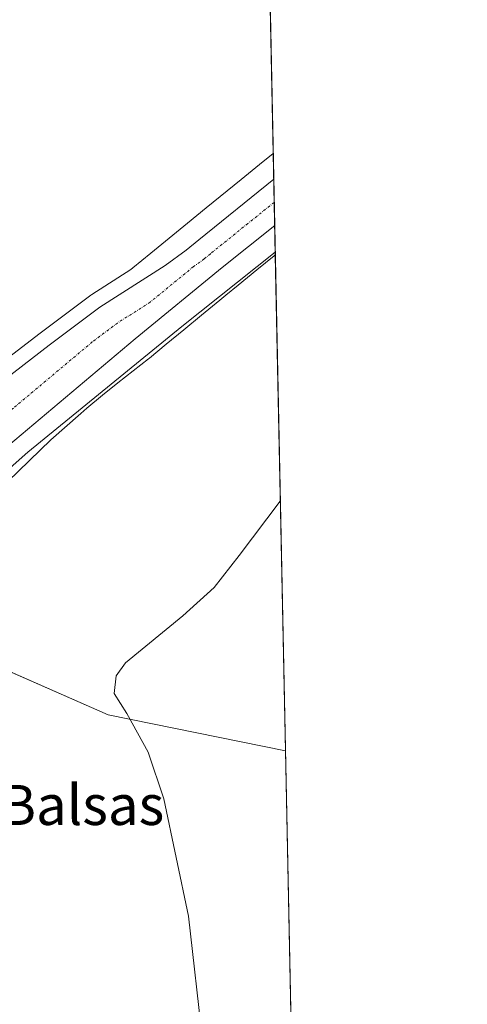
# Model space of a CAD drawing. Units: metres. Extents: x 638380 to 641844, y 4718247 to 4720629.
# Drawn here: x 641755 to 641844, y 4720043 to 4720239 of the extents above; entities that cross this region are included whole.
import ezdxf
from ezdxf.enums import TextEntityAlignment as Align

# ---------------------------------------------------------------- set-up
doc = ezdxf.new("R2010")
doc.units = ezdxf.units.M
doc.header["$MEASUREMENT"] = 0
doc.linetypes.add('TRAZO_Y_PUNTO', pattern=[1, 0.5, -0.25, 0, -0.25])
for name, color, linetype, lineweight in [('Carretera de calzada única', 19, 'Continuous', 13), ('Carretera de calzada única Cxs', 19, 'Continuous', 13), ('Carretera de calzada única eje', 19, 'TRAZO_Y_PUNTO', 0), ('Comarca CxS', 133, 'Continuous', 0), ('Comunidad Autónoma CxS', 142, 'Continuous', 0), ('Corriente natural lineal', 142, 'Continuous', 13), ('Cultivos herbáceos CxS', 92, 'Continuous', 0), ('Cultivos leñosos', 92, 'Continuous', 0), ('Cultivos leñosos CxS', 92, 'Continuous', 0), ('Curva de nivel normal', 36, 'Continuous', 0), ('Municipio CxS', 142, 'Continuous', 0), ('Núcleo urbano', 19, 'Continuous', 0), ('Núcleo urbano CxS', 19, 'Continuous', 0), ('Provincia CxS', 1, 'Continuous', 0), ('Texto cartográfico', 19, 'Continuous', 0)]:
    doc.layers.add(name, color=color, linetype=linetype, lineweight=lineweight)
doc.styles.add('Arial', font='txt', dxfattribs={"height": 0.2})

# ---------------------------------------------------------------- blocks, each defined once
blk = doc.blocks.new('*U154')
at = {"layer": 'Núcleo urbano CxS', "color": 19, "linetype": 'Continuous', "lineweight": 0}
blk.add_polyline3d([(641748.32, 4720168.59, 419.42), (641759.03, 4720176.79, 419.09), (641769.12, 4720184.35, 419.03), (641769.31, 4720184.48, 419.05), (641777.1, 4720189.45, 419.36), (641777.53, 4720189.81, 419.35), (641777.54, 4720189.81, 419.35), (641781.12, 4720192.76, 419.4), (641781.13, 4720192.76, 419.4), (641784.78, 4720195.75, 419.64), (641784.79, 4720195.76, 419.65), (641788.46, 4720198.75, 419.71), (641792.16, 4720201.78, 419.53), (641792.18, 4720201.8, 419.53), (641799.16, 4720207.46, 419.49), (641799.17, 4720207.47, 419.49), (641802.83, 4720210.43, 419.61), (641802.83, 4720210.43, 419.61), (641805.58, 4720212.65, 419.7), (641805.99, 4720192.4, 419.08), (641805.78, 4720192.23, 419.09), (641802.28, 4720189.39, 419.07), (641798.59, 4720186.37, 419.03), (641798.58, 4720186.36, 419.03), (641796.11, 4720184.34, 418.9), (641794.91, 4720183.36, 418.9), (641791.27, 4720180.39, 418.9), (641787.7, 4720177.45, 418.87), (641784.2, 4720174.57, 418.81), (641780.83, 4720171.79, 418.79), (641780.64, 4720171.64, 418.78), (641777.57, 4720169.26, 418.63), (641774.53, 4720166.88, 418.62), (641771.48, 4720164.42, 418.52), (641768.32, 4720161.78, 418.56), (641767.15, 4720160.74, 418.52), (641761.14, 4720155.44, 418.41), (641746.06, 4720140.93, 418.16)], dxfattribs=at)
blk = doc.blocks.new('*U167')
at = {"layer": 'Cultivos herbáceos CxS', "color": 92, "linetype": 'Continuous', "lineweight": 0}
blk.add_polyline3d([(641806, 4720192.3, 419.07), (641805.78, 4720192.23, 419.09), (641805.99, 4720192.4, 419.08), (641806, 4720192.3, 419.07)], close=True, dxfattribs=at)
blk.add_polyline3d([(641642.1, 4720008.76, 414.5), (641672.3, 4720054.87, 415.08), (641672.31, 4720054.88, 415.08), (641675.97, 4720060.33, 415.25), (641680.13, 4720066.5, 415.41), (641684.74, 4720073.35, 415.21), (641689.92, 4720081.06, 416.41), (641703.13, 4720098.96, 417.25), (641719.16, 4720117.17, 417.67), (641723.44, 4720121.71, 417.68), (641723.87, 4720122.16, 417.72), (641726.22, 4720120.92, 417.6), (641772.61, 4720100.55, 419.76), (641808.02, 4720093.41, 422.89), (641809.9, 4720001.53, 423.23)], dxfattribs=at)
blk = doc.blocks.new('*U211')
at = {"layer": 'Curva de nivel normal', "color": 36, "linetype": 'Continuous', "lineweight": 0}
blk.add_polyline3d([(641807, 4720143.26, 420), (641798.8, 4720132.35, 420), (641793.8, 4720126, 420), (641787.51, 4720120.36, 420), (641776.05, 4720110.96, 420), (641774.18, 4720108.36, 420), (641773.8, 4720104.81, 420), (641776.32, 4720100.85, 420), (641780.59, 4720093.08, 420), (641783.73, 4720083.78, 420), (641788.67, 4720060.38, 420), (641791.52, 4720035.05, 420)], dxfattribs=at)

msp = doc.modelspace()

# ---------------------------------------------------------------- linework, layer by layer
at = {"layer": 'Carretera de calzada única', "color": 19, "linetype": 'Continuous', "lineweight": 13}
for points in [[(641718.68, 4720137.59, 418.21), (641750.14, 4720166.21, 419.3), (641760.84, 4720174.4, 419.26), (641770.92, 4720181.95, 419.24), (641783.96, 4720190.27, 419.53), (641788.22, 4720193.33, 419.82), (641790.72, 4720195.4, 419.76), (641805.69, 4720207.5, 419.86)], [(641805.69, 4720207.5, 419.86), (641805.87, 4720198.27, 419.59)], [(641805.87, 4720198.27, 419.59), (641795.36, 4720189.86, 419.54), (641778.03, 4720175.65, 419.1), (641746.31, 4720149.05, 418.71), (641733.74, 4720137.03, 418.21), (641728.94, 4720131.93, 418.09)]]:
    msp.add_polyline3d(points, dxfattribs=at)
at = {"layer": 'Carretera de calzada única Cxs', "color": 19, "linetype": 'Continuous', "lineweight": 13}
msp.add_polyline3d([(641750.14, 4720166.21, 419.3), (641760.84, 4720174.4, 419.26), (641770.92, 4720181.95, 419.24), (641783.96, 4720190.27, 419.53), (641788.22, 4720193.33, 419.82), (641790.72, 4720195.4, 419.76), (641805.69, 4720207.5, 419.86), (641805.87, 4720198.27, 419.59), (641795.36, 4720189.86, 419.54), (641778.03, 4720175.65, 419.1), (641746.31, 4720149.05, 418.71)], dxfattribs=at)
at = {"layer": 'Carretera de calzada única eje', "color": 19, "linetype": 'TRAZO_Y_PUNTO', "lineweight": 0}
msp.add_polyline3d([(641805.78, 4720202.88, 419.84), (641800.51, 4720198.67, 419.74), (641793.04, 4720192.63, 419.73), (641791.79, 4720191.59, 419.68), (641789.66, 4720190.06, 419.56), (641780.99, 4720182.96, 419.43), (641774.47, 4720178.8, 419.28), (641769.43, 4720175.02, 419.28), (641753.57, 4720161.72, 418.93), (641748.22, 4720157.63, 418.83), (641741.94, 4720151.62, 418.89), (641722.69, 4720134.11, 418.27)], dxfattribs=at)
at = {"layer": 'Comarca CxS', "color": 133, "linetype": 'Continuous', "lineweight": 0}
msp.add_polyline3d([(641844.36, 4718315.58, 463.25), (638426.22, 4718246.5, 551.59), (638380.09, 4720559.85, 469.36), (641797.07, 4720628.97, 442.21), (641844.36, 4718315.58, 463.25)], close=True, dxfattribs=at)
msp.add_polyline3d([(641844.36, 4718315.58, 463.25), (638426.22, 4718246.5, 551.59), (638380.09, 4720559.85, 469.36), (641797.07, 4720628.97, 442.21), (641844.36, 4718315.58, 463.25)], close=True, dxfattribs=at)
at = {"layer": 'Comunidad Autónoma CxS', "color": 142, "linetype": 'Continuous', "lineweight": 0}
msp.add_polyline3d([(641844.36, 4718315.58, 463.25), (638426.22, 4718246.5, 551.59), (638380.09, 4720559.85, 469.36), (641797.07, 4720628.97, 442.21), (641844.36, 4718315.58, 463.25)], close=True, dxfattribs=at)
msp.add_polyline3d([(641844.36, 4718315.58, 463.25), (638426.22, 4718246.5, 551.59), (638380.09, 4720559.85, 469.36), (641797.07, 4720628.97, 442.21), (641844.36, 4718315.58, 463.25)], close=True, dxfattribs=at)
at = {"layer": 'Corriente natural lineal', "color": 142, "linetype": 'Continuous', "lineweight": 13}
msp.add_polyline3d([(641805.98, 4720192.95, 419.12), (641805.98, 4720192.95, 419.12), (641787.34, 4720178.13, 418.95), (641756.53, 4720153.01, 418.32), (641737.35, 4720136.04, 418.2), (641729.35, 4720127.36, 418.08), (641726.14, 4720118.9, 417.36), (641724.86, 4720108, 416.82), (641722.91, 4720102.6, 416.57), (641717.2, 4720095.84, 416.25), (641703.58, 4720085.63, 415.88), (641697.89, 4720081.55, 415.98), (641692.27, 4720077.53, 415.91)], dxfattribs=at)
at = {"layer": 'Cultivos herbáceos CxS', "color": 92, "linetype": 'Continuous', "lineweight": 0}
for points in [[(641800.77, 4720447.83, 421.77), (641805.58, 4720212.65, 419.7), (641802.83, 4720210.43, 419.61), (641802.83, 4720210.43, 419.61), (641799.17, 4720207.47, 419.49), (641799.16, 4720207.46, 419.49), (641792.18, 4720201.8, 419.53), (641792.16, 4720201.78, 419.53), (641788.46, 4720198.75, 419.71), (641784.79, 4720195.76, 419.65), (641784.78, 4720195.75, 419.64), (641781.13, 4720192.76, 419.4), (641781.12, 4720192.76, 419.4), (641777.54, 4720189.81, 419.35), (641777.53, 4720189.81, 419.35), (641777.1, 4720189.45, 419.36), (641769.31, 4720184.48, 419.05), (641769.12, 4720184.35, 419.03), (641759.03, 4720176.79, 419.09), (641748.32, 4720168.59, 419.42)], [(641800.77, 4720447.83, 421.77), (641800.8, 4720446.27, 421.91), (641802.66, 4720355.51, 421.91), (641802.7, 4720353.38, 421.93), (641802.75, 4720351.21, 421.86), (641802.87, 4720345.41, 421.65), (641805.58, 4720212.65, 419.7)], [(641748.32, 4720168.59, 419.42), (641759.03, 4720176.79, 419.09), (641769.12, 4720184.35, 419.03), (641769.31, 4720184.48, 419.05), (641777.1, 4720189.45, 419.36), (641777.53, 4720189.81, 419.35), (641777.54, 4720189.81, 419.35), (641781.12, 4720192.76, 419.4), (641781.13, 4720192.76, 419.4), (641784.78, 4720195.75, 419.64), (641784.79, 4720195.76, 419.65), (641788.46, 4720198.75, 419.71), (641792.16, 4720201.78, 419.53), (641792.18, 4720201.8, 419.53), (641799.16, 4720207.46, 419.49), (641799.17, 4720207.47, 419.49), (641802.82, 4720210.43, 419.61), (641802.83, 4720210.43, 419.61), (641805.58, 4720212.65, 419.7)], [(641805.99, 4720192.4, 419.08), (641805.78, 4720192.23, 419.09)], [(641805.78, 4720192.23, 419.09), (641806, 4720192.3, 419.07)], [(641805.99, 4720192.4, 419.08), (641806, 4720192.3, 419.07)], [(641808.02, 4720093.41, 422.89), (641772.61, 4720100.55, 419.76), (641726.81, 4720120.66, 417.61), (641726.22, 4720120.92, 417.6)], [(641808.02, 4720093.41, 422.89), (641809.9, 4720001.53, 423.23)]]:
    msp.add_polyline3d(points, dxfattribs=at)
at = {"layer": 'Cultivos leñosos', "color": 92, "linetype": 'Continuous', "lineweight": 0}
for points in [[(641805.78, 4720192.23, 419.09), (641802.28, 4720189.39, 419.07), (641798.59, 4720186.37, 419.03), (641798.58, 4720186.36, 419.03), (641796.11, 4720184.34, 418.9), (641794.9, 4720183.36, 418.9), (641791.27, 4720180.39, 418.9), (641787.69, 4720177.45, 418.87), (641784.2, 4720174.57, 418.81), (641780.83, 4720171.79, 418.79), (641780.64, 4720171.65, 418.78), (641777.57, 4720169.26, 418.63), (641774.53, 4720166.88, 418.62), (641771.48, 4720164.42, 418.52), (641768.32, 4720161.78, 418.56), (641767.15, 4720160.74, 418.52), (641761.14, 4720155.44, 418.41), (641746.06, 4720140.93, 418.16), (641742.81, 4720137.7, 418.13), (641739.49, 4720134.36, 418.18), (641733.98, 4720128.76, 418.21), (641733.96, 4720128.73, 418.21), (641727.34, 4720122.05, 417.87), (641726.22, 4720120.92, 417.6)], [(641805.78, 4720192.23, 419.09), (641806, 4720192.3, 419.07)], [(641806, 4720192.3, 419.07), (641808.02, 4720093.41, 422.89)], [(641808.02, 4720093.41, 422.89), (641772.61, 4720100.55, 419.76), (641726.81, 4720120.66, 417.61), (641726.22, 4720120.92, 417.6)]]:
    msp.add_polyline3d(points, dxfattribs=at)
at = {"layer": 'Cultivos leñosos CxS', "color": 92, "linetype": 'Continuous', "lineweight": 0}
msp.add_polyline3d([(641746.06, 4720140.93, 418.16), (641761.14, 4720155.44, 418.41), (641767.15, 4720160.74, 418.52), (641768.32, 4720161.78, 418.56), (641771.48, 4720164.42, 418.52), (641774.53, 4720166.88, 418.62), (641777.57, 4720169.26, 418.63), (641780.64, 4720171.64, 418.78), (641780.83, 4720171.79, 418.79), (641784.2, 4720174.57, 418.81), (641787.7, 4720177.45, 418.87), (641791.27, 4720180.39, 418.9), (641794.91, 4720183.36, 418.9), (641796.11, 4720184.34, 418.9), (641798.58, 4720186.36, 419.03), (641798.59, 4720186.37, 419.03), (641802.28, 4720189.39, 419.07), (641805.78, 4720192.23, 419.09), (641806, 4720192.3, 419.07), (641808.02, 4720093.41, 422.89), (641808.02, 4720093.41, 422.89), (641772.61, 4720100.55, 419.76), (641726.22, 4720120.92, 417.6)], dxfattribs=at)
at = {"layer": 'Municipio CxS', "color": 142, "linetype": 'Continuous', "lineweight": 0}
msp.add_polyline3d([(639714.12, 4720586.84, 465.43), (640286.39, 4720598.41, 506.07), (641693.71, 4720626.88, 452.49), (641797.07, 4720628.97, 442.21), (641797.07, 4720628.97, 442.21), (641844.36, 4718315.58, 463.25)], dxfattribs=at)
msp.add_polyline3d([(639714.12, 4720586.84, 465.43), (640286.39, 4720598.41, 506.07), (641693.71, 4720626.88, 452.49), (641797.07, 4720628.97, 442.21), (641797.07, 4720628.97, 442.21), (641844.36, 4718315.58, 463.25)], dxfattribs=at)
at = {"layer": 'Núcleo urbano', "color": 19, "linetype": 'Continuous', "lineweight": 0}
for points in [[(641748.32, 4720168.59, 419.42), (641759.03, 4720176.79, 419.09), (641769.12, 4720184.35, 419.03), (641769.31, 4720184.48, 419.05), (641777.1, 4720189.45, 419.36), (641777.53, 4720189.81, 419.35), (641777.54, 4720189.81, 419.35), (641781.12, 4720192.76, 419.4), (641781.13, 4720192.76, 419.4), (641784.78, 4720195.75, 419.64), (641784.79, 4720195.76, 419.65), (641788.46, 4720198.75, 419.71), (641792.16, 4720201.78, 419.53), (641792.18, 4720201.8, 419.53), (641799.16, 4720207.46, 419.49), (641799.17, 4720207.47, 419.49), (641802.82, 4720210.43, 419.61), (641802.83, 4720210.43, 419.61), (641805.58, 4720212.65, 419.7)], [(641805.58, 4720212.65, 419.7), (641805.69, 4720207.5, 419.86), (641805.78, 4720202.89, 419.84), (641805.87, 4720198.27, 419.59), (641805.98, 4720192.95, 419.12), (641805.99, 4720192.4, 419.08)], [(641805.78, 4720192.23, 419.09), (641802.28, 4720189.39, 419.07), (641798.59, 4720186.37, 419.03), (641798.58, 4720186.36, 419.03), (641796.11, 4720184.34, 418.9), (641794.9, 4720183.36, 418.9), (641791.27, 4720180.39, 418.9), (641787.69, 4720177.45, 418.87), (641784.2, 4720174.57, 418.81), (641780.83, 4720171.79, 418.79), (641780.64, 4720171.65, 418.78), (641777.57, 4720169.26, 418.63), (641774.53, 4720166.88, 418.62), (641771.48, 4720164.42, 418.52), (641768.32, 4720161.78, 418.56), (641767.15, 4720160.74, 418.52), (641761.14, 4720155.44, 418.41), (641746.06, 4720140.93, 418.16), (641742.81, 4720137.7, 418.13), (641739.49, 4720134.36, 418.18), (641733.98, 4720128.76, 418.21), (641733.96, 4720128.73, 418.21), (641727.34, 4720122.05, 417.87), (641726.22, 4720120.92, 417.6)], [(641805.99, 4720192.4, 419.08), (641805.78, 4720192.23, 419.09)]]:
    msp.add_polyline3d(points, dxfattribs=at)
at = {"layer": 'Provincia CxS', "color": 1, "linetype": 'Continuous', "lineweight": 0}
msp.add_polyline3d([(641844.36, 4718315.58, 463.25), (638426.22, 4718246.5, 551.59), (638380.09, 4720559.85, 469.36), (641797.07, 4720628.97, 442.21), (641844.36, 4718315.58, 463.25)], close=True, dxfattribs=at)
msp.add_polyline3d([(641844.36, 4718315.58, 463.25), (638426.22, 4718246.5, 551.59), (638380.09, 4720559.85, 469.36), (641797.07, 4720628.97, 442.21), (641844.36, 4718315.58, 463.25)], close=True, dxfattribs=at)

# ---------------------------------------------------------------- block references
at = {"layer": 'Cultivos herbáceos CxS', "color": 92, "linetype": 'Continuous', "lineweight": 0}
msp.add_blockref('*U167', (0, 0), dxfattribs=at)
at = {"layer": 'Curva de nivel normal', "color": 36, "linetype": 'Continuous', "lineweight": 0}
msp.add_blockref('*U211', (0, 0), dxfattribs=at)
at = {"layer": 'Núcleo urbano CxS', "color": 19, "linetype": 'Continuous', "lineweight": 0}
msp.add_blockref('*U154', (0, 0), dxfattribs=at)

# ---------------------------------------------------------------- texts
at = {"layer": 'Texto cartográfico', "color": 19, "linetype": 'Continuous', "lineweight": 0, "style": 'Arial'}
msp.add_text('Las Balsas', height=8, dxfattribs=at).set_placement((641757.6, 4720082.57), align=Align.MIDDLE_CENTER)

doc.saveas('drawing.dxf')
